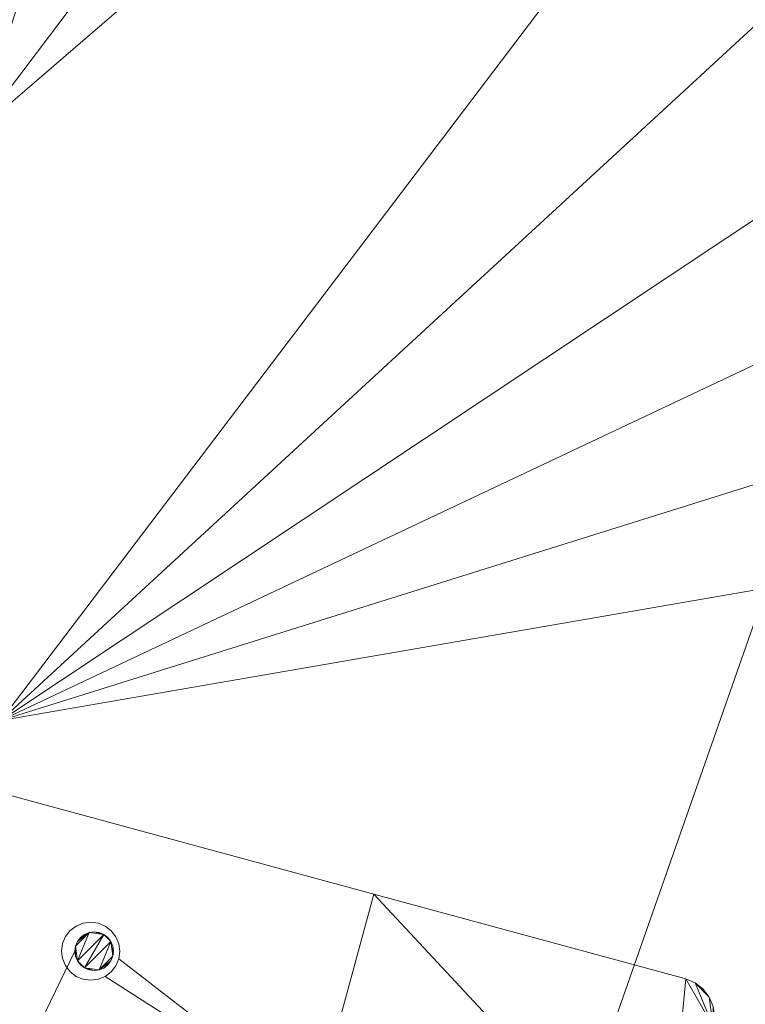
# Model space of a CAD drawing. Units: metres. Extents: x -0.17 to 0.62, y 0 to 0.803.
# Drawn here: x 0.275 to 0.331, y 0.547 to 0.623 of the extents above; entities that cross this region are included whole.
import ezdxf

# ---------------------------------------------------------------- set-up
doc = ezdxf.new("R2010")
doc.units = ezdxf.units.M
doc.header["$MEASUREMENT"] = 0
doc.layers.add('Mobilier 3D', color=7, linetype='Continuous')

# ---------------------------------------------------------------- blocks, each defined once
blk = doc.blocks.new('itisytb')
at = {"layer": 'Mobilier 3D', "color": 3, "linetype": 'Continuous', "lineweight": 0}
for points in [[(0.319306, 0.542193, 0.466052), (0.376542, 0.705602, 0.466052)], [(0.265634, 0.524099, 0.466052), (0.278768, 0.551248, 0.466052), (0.278818, 0.55086, 0.466052), (0.278967, 0.550497, 0.466052), (0.279205, 0.550185, 0.466052), (0.279515, 0.549946, 0.466052), (0.279876, 0.549793, 0.466052), (0.280265, 0.549741, 0.466052), (0.280654, 0.549791, 0.466052), (0.281017, 0.54994, 0.466052), (0.281328, 0.550178, 0.466052), (0.281568, 0.550487, 0.466052), (0.281719, 0.550849, 0.466052), (0.281771, 0.551238, 0.466052), (0.281722, 0.551626, 0.466052), (0.281573, 0.551989, 0.466052), (0.281336, 0.552301, 0.466052), (0.281026, 0.55254, 0.466052), (0.280664, 0.552692, 0.466052), (0.280276, 0.552745, 0.466052), (0.279886, 0.552694, 0.466052), (0.279524, 0.552546, 0.466052), (0.279213, 0.552308, 0.466052), (0.278972, 0.551999, 0.466052), (0.278821, 0.551636, 0.466052), (0.278768, 0.551248, 0.466052), (0.265634, 0.524099, 0.466052)], [(0.376542, 0.705602, 0.466052), (0.319306, 0.542193, 0.466052)]]:
    blk.add_polyline3d(points, dxfattribs=at)
at = {"layer": 'Mobilier 3D', "color": 9, "linetype": 'Continuous', "lineweight": 0}
for points in [[(0.06043, 0.621273, 0.462548), (0.301945, 0.555654, 0.462548), (0.326097, 0.549093, 0.462548), (0.32682, 0.548789, 0.462548), (0.32744, 0.54831, 0.462548), (0.327915, 0.547686, 0.462548), (0.328213, 0.546961, 0.462548)], [(0.297385, 0.538869, 0.462548), (0.282173, 0.550652, 0.462548), (0.282251, 0.551235, 0.462548), (0.282177, 0.551819, 0.462548), (0.281954, 0.552362, 0.462548), (0.281597, 0.55283, 0.462548), (0.281132, 0.55319, 0.462548), (0.280589, 0.553416, 0.462548), (0.280007, 0.553495, 0.462548), (0.279424, 0.55342, 0.462548), (0.278879, 0.553197, 0.462548), (0.278412, 0.552842, 0.462548), (0.278053, 0.552376, 0.462548), (0.277825, 0.551834, 0.462548), (0.277746, 0.551251, 0.462548), (0.277821, 0.550667, 0.462548), (0.278045, 0.550124, 0.462548), (0.278401, 0.549656, 0.462548), (0.278866, 0.549296, 0.462548), (0.279409, 0.54907, 0.462548), (0.279992, 0.54899, 0.462548), (0.280574, 0.549066, 0.462548), (0.281119, 0.549289, 0.462548), (0.281586, 0.549644, 0.462548), (0.281946, 0.55011, 0.462548), (0.282173, 0.550652, 0.462548), (0.297385, 0.538869, 0.462548)], [(0.297385, 0.538869, 0.465551), (0.281119, 0.549289, 0.465551), (0.280574, 0.549066, 0.465551), (0.279992, 0.54899, 0.465551), (0.279409, 0.54907, 0.465551), (0.278866, 0.549296, 0.465551), (0.278401, 0.549656, 0.465551), (0.278045, 0.550124, 0.465551), (0.277821, 0.550667, 0.465551), (0.277746, 0.551251, 0.465551), (0.277825, 0.551834, 0.465551), (0.278053, 0.552376, 0.465551), (0.278412, 0.552842, 0.465551), (0.278879, 0.553197, 0.465551), (0.279424, 0.55342, 0.465551), (0.280007, 0.553495, 0.465551), (0.280589, 0.553416, 0.465551), (0.281132, 0.55319, 0.465551), (0.281597, 0.55283, 0.465551), (0.281954, 0.552362, 0.465551), (0.282177, 0.551819, 0.465551), (0.282251, 0.551235, 0.465551), (0.282173, 0.550652, 0.465551), (0.281946, 0.55011, 0.465551), (0.281586, 0.549644, 0.465551), (0.281119, 0.549289, 0.465551), (0.297385, 0.538869, 0.465551)]]:
    blk.add_polyline3d(points, dxfattribs=at)
for points in [[(0.301945, 0.555654, 0.462548), (0.06043, 0.621273, 0.462548), (0.06043, 0.621273, 0.465551), (0.301945, 0.555654, 0.465551), (0.326097, 0.549093, 0.465551), (0.32682, 0.548789, 0.465551), (0.32682, 0.548789, 0.462548), (0.326097, 0.549093, 0.462548)], [(0.279409, 0.54907, 0.462548), (0.279409, 0.54907, 0.465551), (0.279992, 0.54899, 0.465551), (0.280574, 0.549066, 0.465551), (0.281119, 0.549289, 0.465551), (0.281119, 0.549289, 0.462548), (0.280574, 0.549066, 0.462548), (0.279992, 0.54899, 0.462548)], [(0.328313, 0.546183, 0.465551), (0.328313, 0.546183, 0.462548), (0.328213, 0.546961, 0.462548), (0.327915, 0.547686, 0.462548), (0.327915, 0.547686, 0.465551), (0.328213, 0.546961, 0.465551)]]:
    blk.add_polyline3d(points, close=True, dxfattribs=at)
at = {"layer": 'Mobilier 3D', "color": 3, "linetype": 'Continuous', "lineweight": 0}
for points in [[(0.281017, 0.54994, 0.471057), (0.281568, 0.550487, 0.471057), (0.281719, 0.550849, 0.471057), (0.281719, 0.550849, 0.466052), (0.281568, 0.550487, 0.466052), (0.281328, 0.550178, 0.466052), (0.281017, 0.54994, 0.466052)], [(0.280265, 0.549741, 0.466052), (0.280265, 0.549741, 0.471057), (0.280654, 0.549791, 0.471057), (0.281017, 0.54994, 0.471057), (0.281017, 0.54994, 0.466052), (0.280654, 0.549791, 0.466052)]]:
    blk.add_polyline3d(points, close=True, dxfattribs=at)
mesh = blk.add_polyface(dxfattribs=at)
corners = [(0.249238, 0.481529, 0.488076), (0.224531, 0.443181, 0.488076), (0.269447, 0.311426, 0.488076), (0.307949, 0.2886, 0.488076), (0.350284, 0.274069, 0.488076), (0.236383, 0.341595, 0.488076), (0.394687, 0.26844, 0.488076), (0.43931, 0.271946, 0.488076), (0.2607, 0.656977, 0.488076), (0.271129, 0.61469, 0.488076), (0.291772, 0.678323, 0.488076), (0.584247, 0.368927, 0.488076), (0.60451, 0.408837, 0.488076), (0.265634, 0.524099, 0.488076), (0.48229, 0.284442, 0.488076), (0.273034, 0.569112, 0.488076), (0.465169, 0.696915, 0.488076), (0.421301, 0.705806, 0.488076), (0.376542, 0.705602, 0.488076), (0.573777, 0.621171, 0.488076), (0.597278, 0.583077, 0.488076), (0.612553, 0.541005, 0.488076), (0.332758, 0.696312, 0.488076), (0.506316, 0.679301, 0.488076), (0.210135, 0.37785, 0.488076), (0.194137, 0.411985, 0.488076), (0.54303, 0.653698, 0.488076), (0.616246, 0.45203, 0.488076), (0.556301, 0.333964, 0.488076), (0.521836, 0.305405, 0.488076), (0.618965, 0.496707, 0.488076)]
mesh.append_faces([[corners[k] for k in face] for face in [(24, 1, 25)]], dxfattribs={"vtx0": -1, "color": 3})
mesh.append_faces([[corners[k] for k in face] for face in [(2, 1, 5), (3, 0, 2), (20, 13, 21), (14, 0, 7), (6, 0, 4), (15, 18, 9), (28, 13, 29)]], dxfattribs={"vtx0": -1, "vtx1": -1, "color": 3})
mesh.append_faces([[corners[k] for k in face] for face in [(14, 13, 0), (15, 16, 17), (15, 17, 18), (9, 18, 22), (15, 23, 16), (15, 19, 26), (15, 26, 23), (13, 27, 30), (13, 30, 21), (9, 22, 10)]], dxfattribs={"vtx0": -1, "vtx2": -1, "color": 3})
mesh.append_faces([[corners[k] for k in face] for face in [(8, 9, 10)]], dxfattribs={"vtx1": -1, "color": 3})
mesh.append_faces([[corners[k] for k in face] for face in [(0, 1, 2), (3, 4, 0), (6, 7, 0), (11, 12, 13), (15, 13, 19), (24, 5, 1), (12, 27, 13), (20, 19, 13), (28, 11, 13), (14, 29, 13)]], dxfattribs={"vtx1": -1, "vtx2": -1, "color": 3})
mesh = blk.add_polyface(dxfattribs=at)
corners = [(0.210135, 0.37785, 0.466052), (0.224531, 0.443181, 0.466052), (0.194137, 0.411985, 0.466052), (0.249238, 0.481529, 0.466052), (0.48229, 0.284442, 0.466052), (0.265634, 0.524099, 0.466052), (0.612553, 0.541005, 0.466052), (0.618965, 0.496707, 0.466052), (0.597278, 0.583077, 0.466052), (0.573777, 0.621171, 0.466052), (0.269447, 0.311426, 0.466052), (0.60451, 0.408837, 0.466052), (0.584247, 0.368927, 0.466052), (0.236383, 0.341595, 0.466052), (0.54303, 0.653698, 0.466052), (0.506316, 0.679301, 0.466052), (0.273034, 0.569112, 0.466052), (0.271129, 0.61469, 0.466052), (0.376542, 0.705602, 0.466052), (0.394687, 0.26844, 0.466052), (0.43931, 0.271946, 0.466052), (0.465169, 0.696915, 0.466052), (0.421301, 0.705806, 0.466052), (0.556301, 0.333964, 0.466052), (0.307949, 0.2886, 0.466052), (0.350284, 0.274069, 0.466052), (0.616246, 0.45203, 0.466052), (0.521836, 0.305405, 0.466052), (0.2607, 0.656977, 0.466052), (0.291772, 0.678323, 0.466052), (0.332758, 0.696312, 0.466052)]
mesh.append_faces([[corners[k] for k in face] for face in [(0, 1, 2)]], dxfattribs={"vtx0": -1, "color": 3})
mesh.append_faces([[corners[k] for k in face] for face in [(3, 4, 5), (6, 5, 7), (1, 10, 3), (11, 5, 12), (19, 3, 25), (18, 16, 22), (7, 5, 26), (14, 16, 9)]], dxfattribs={"vtx0": -1, "vtx1": -1, "color": 3})
mesh.append_faces([[corners[k] for k in face] for face in [(1, 13, 10), (16, 21, 22), (17, 30, 29), (17, 18, 30)]], dxfattribs={"vtx0": -1, "vtx2": -1, "color": 3})
mesh.append_faces([[corners[k] for k in face] for face in [(28, 17, 29)]], dxfattribs={"vtx1": -1, "color": 3})
mesh.append_faces([[corners[k] for k in face] for face in [(6, 8, 5), (8, 9, 5), (14, 15, 16), (17, 16, 18), (0, 13, 1), (19, 20, 3), (20, 4, 3), (16, 5, 9), (23, 12, 5), (10, 24, 3), (15, 21, 16), (27, 23, 5), (24, 25, 3), (4, 27, 5), (11, 26, 5)]], dxfattribs={"vtx1": -1, "vtx2": -1, "color": 3})
at = {"layer": 'Mobilier 3D', "color": 9, "linetype": 'Continuous', "lineweight": 0}
mesh = blk.add_polyface(dxfattribs=at)
corners = [(0.307378, 0.472099, 0.465551), (0.308002, 0.472575, 0.465551), (0.306653, 0.471802, 0.465551), (0.009888, 0.58277, 0.465551), (0.02435, 0.613051, 0.465551), (0.011288, 0.593129, 0.465551), (0.328208, 0.545407, 0.465551), (0.327915, 0.547686, 0.465551), (0.32682, 0.548789, 0.465551), (0.039432, 0.543987, 0.465551), (0.280948, 0.478369, 0.465551), (0.06043, 0.621273, 0.465551), (0.328213, 0.546961, 0.465551), (0.305099, 0.471807, 0.465551), (0.029788, 0.548021, 0.465551), (0.021517, 0.554414, 0.465551), (0.015323, 0.602773, 0.465551), (0.021715, 0.611044, 0.465551), (0.301945, 0.555654, 0.465551), (0.039702, 0.621345, 0.465551), (0.03003, 0.617378, 0.465551), (0.326097, 0.549093, 0.465551), (0.324435, 0.53152, 0.465551), (0.328313, 0.546183, 0.465551), (0.308481, 0.473195, 0.465551), (0.308785, 0.473918, 0.465551), (0.015182, 0.562729, 0.465551), (0.011216, 0.572401, 0.465551), (0.050071, 0.622673, 0.465551), (0.305876, 0.471702, 0.465551)]
mesh.append_faces([[corners[k] for k in face] for face in [(16, 4, 17), (12, 6, 23)]], dxfattribs={"vtx0": -1, "color": 9})
mesh.append_faces([[corners[k] for k in face] for face in [(3, 4, 5), (14, 4, 15), (6, 21, 22), (19, 4, 28), (9, 4, 14), (22, 10, 25)]], dxfattribs={"vtx0": -1, "vtx1": -1, "color": 9})
mesh.append_faces([[corners[k] for k in face] for face in [(1, 13, 2), (9, 11, 4), (1, 25, 13), (22, 18, 10)]], dxfattribs={"vtx0": -1, "vtx1": -1, "vtx2": -1, "color": 9})
mesh.append_faces([[corners[k] for k in face] for face in [(6, 7, 8), (10, 18, 11), (4, 26, 15), (4, 27, 26), (22, 21, 18), (6, 8, 21)]], dxfattribs={"vtx0": -1, "vtx2": -1, "color": 9})
mesh.append_faces([[corners[k] for k in face] for face in [(0, 1, 2), (29, 2, 13)]], dxfattribs={"vtx1": -1, "color": 9})
mesh.append_faces([[corners[k] for k in face] for face in [(9, 10, 11), (12, 7, 6), (3, 27, 4), (10, 13, 25), (16, 5, 4), (11, 28, 4)]], dxfattribs={"vtx1": -1, "vtx2": -1, "color": 9})
mesh.append_faces([[corners[k] for k in face] for face in [(19, 20, 4), (1, 24, 25)]], dxfattribs={"vtx2": -1, "color": 9})
mesh = blk.add_polyface(dxfattribs=at)
corners = [(0.067231, 0.579485, 0.462548), (0.066444, 0.576587, 0.462548), (0.281875, 0.518056, 0.462548), (0.282663, 0.520954, 0.462548)]
mesh.append_faces([[corners[k] for k in face] for face in [(0, 1, 2, 3)]], dxfattribs={"color": 9})
mesh = blk.add_polyface(dxfattribs=at)
corners = [(0.277961, 0.522232, 0.449459), (0.272638, 0.523678, 0.444996), (0.266146, 0.525442, 0.442739), (0.282663, 0.520954, 0.462548), (0.281449, 0.521284, 0.455564), (0.067231, 0.579485, 0.462548), (0.067231, 0.579485, 0.412494)]
mesh.append_faces([[corners[k] for k in face] for face in [(5, 2, 6)]], dxfattribs={"vtx0": -1, "color": 9})
mesh.append_faces([[corners[k] for k in face] for face in [(3, 2, 5)]], dxfattribs={"vtx0": -1, "vtx1": -1, "color": 9})
mesh.append_faces([[corners[k] for k in face] for face in [(3, 0, 2)]], dxfattribs={"vtx0": -1, "vtx1": -1, "vtx2": -1, "color": 9})
mesh.append_faces([[corners[k] for k in face] for face in [(0, 1, 2), (3, 4, 0)]], dxfattribs={"vtx2": -1, "color": 9})
mesh = blk.add_polyface(dxfattribs=at)
corners = [(0.277174, 0.519333, 0.449459), (0.280661, 0.518385, 0.455564), (0.281875, 0.518056, 0.462548), (0.265359, 0.522543, 0.442739), (0.27185, 0.52078, 0.444996), (0.066444, 0.576587, 0.462548), (0.066444, 0.576587, 0.412494)]
mesh.append_faces([[corners[k] for k in face] for face in [(0, 3, 4)]], dxfattribs={"vtx0": -1, "color": 9})
mesh.append_faces([[corners[k] for k in face] for face in [(0, 2, 3)]], dxfattribs={"vtx0": -1, "vtx1": -1, "vtx2": -1, "color": 9})
mesh.append_faces([[corners[k] for k in face] for face in [(2, 5, 3)]], dxfattribs={"vtx1": -1, "vtx2": -1, "color": 9})
mesh.append_faces([[corners[k] for k in face] for face in [(0, 1, 2), (5, 6, 3)]], dxfattribs={"vtx2": -1, "color": 9})
mesh = blk.add_polyface(dxfattribs=at)
corners = [(0.278412, 0.552842, 0.465551), (0.278879, 0.553197, 0.462548), (0.278879, 0.553197, 0.465551), (0.278412, 0.552842, 0.462548), (0.278053, 0.552376, 0.465551), (0.278053, 0.552376, 0.462548)]
mesh.append_faces([[corners[k] for k in face] for face in [(0, 1, 2)]], dxfattribs={"vtx0": -1, "color": 9})
mesh.append_faces([[corners[k] for k in face] for face in [(3, 1, 0), (5, 3, 0)]], dxfattribs={"vtx1": -1, "vtx2": -1, "color": 9})
mesh.append_faces([[corners[k] for k in face] for face in [(0, 4, 5)]], dxfattribs={"vtx2": -1, "color": 9})
mesh = blk.add_polyface(dxfattribs=at)
corners = [(0.280007, 0.553495, 0.462548), (0.280007, 0.553495, 0.465551), (0.279424, 0.55342, 0.465551), (0.279424, 0.55342, 0.462548), (0.278879, 0.553197, 0.462548), (0.280589, 0.553416, 0.462548), (0.278879, 0.553197, 0.465551), (0.280589, 0.553416, 0.465551)]
mesh.append_faces([[corners[k] for k in face] for face in [(3, 2, 4)]], dxfattribs={"vtx0": -1, "vtx1": -1, "color": 9})
mesh.append_faces([[corners[k] for k in face] for face in [(0, 1, 2)]], dxfattribs={"vtx0": -1, "vtx2": -1, "color": 9})
mesh.append_faces([[corners[k] for k in face] for face in [(0, 5, 1), (3, 0, 2)]], dxfattribs={"vtx1": -1, "vtx2": -1, "color": 9})
mesh.append_faces([[corners[k] for k in face] for face in [(2, 6, 4), (5, 7, 1)]], dxfattribs={"vtx2": -1, "color": 9})
mesh = blk.add_polyface(dxfattribs=at)
corners = [(0.281132, 0.55319, 0.465551), (0.280589, 0.553416, 0.465551), (0.280589, 0.553416, 0.462548), (0.281132, 0.55319, 0.462548), (0.281597, 0.55283, 0.462548), (0.281597, 0.55283, 0.465551), (0.281954, 0.552362, 0.462548), (0.281954, 0.552362, 0.465551)]
mesh.append_faces([[corners[k] for k in face] for face in [(3, 0, 2)]], dxfattribs={"vtx0": -1, "vtx1": -1, "color": 9})
mesh.append_faces([[corners[k] for k in face] for face in [(3, 5, 0)]], dxfattribs={"vtx0": -1, "vtx2": -1, "color": 9})
mesh.append_faces([[corners[k] for k in face] for face in [(3, 4, 5), (4, 6, 5)]], dxfattribs={"vtx1": -1, "vtx2": -1, "color": 9})
mesh.append_faces([[corners[k] for k in face] for face in [(0, 1, 2), (6, 7, 5)]], dxfattribs={"vtx2": -1, "color": 9})
mesh = blk.add_polyface(dxfattribs=at)
corners = [(0.277825, 0.551834, 0.465551), (0.277746, 0.551251, 0.465551), (0.277825, 0.551834, 0.462548), (0.278053, 0.552376, 0.462548), (0.278053, 0.552376, 0.465551), (0.277746, 0.551251, 0.462548)]
mesh.append_faces([[corners[k] for k in face] for face in [(2, 1, 5)]], dxfattribs={"vtx0": -1, "color": 9})
mesh.append_faces([[corners[k] for k in face] for face in [(3, 0, 2)]], dxfattribs={"vtx0": -1, "vtx1": -1, "color": 9})
mesh.append_faces([[corners[k] for k in face] for face in [(0, 1, 2)]], dxfattribs={"vtx1": -1, "vtx2": -1, "color": 9})
mesh.append_faces([[corners[k] for k in face] for face in [(3, 4, 0)]], dxfattribs={"vtx2": -1, "color": 9})
at = {"layer": 'Mobilier 3D', "color": 3, "linetype": 'Continuous', "lineweight": 0}
mesh = blk.add_polyface(dxfattribs=at)
corners = [(0.281719, 0.550849, 0.471057), (0.281568, 0.550487, 0.471057), (0.280654, 0.549791, 0.471057), (0.281573, 0.551989, 0.471057), (0.281722, 0.551626, 0.471057), (0.279886, 0.552694, 0.471057), (0.280276, 0.552745, 0.471057), (0.281026, 0.55254, 0.471057), (0.281017, 0.54994, 0.471057), (0.279515, 0.549946, 0.471057), (0.279205, 0.550185, 0.471057), (0.278967, 0.550497, 0.471057), (0.281336, 0.552301, 0.471057), (0.278972, 0.551999, 0.471057), (0.279524, 0.552546, 0.471057), (0.280265, 0.549741, 0.471057), (0.279876, 0.549793, 0.471057), (0.278821, 0.551636, 0.471057), (0.278818, 0.55086, 0.471057), (0.280664, 0.552692, 0.471057)]
mesh.append_faces([[corners[k] for k in face] for face in [(3, 7, 12), (5, 13, 14), (9, 15, 16)]], dxfattribs={"vtx0": -1, "color": 3})
mesh.append_faces([[corners[k] for k in face] for face in [(3, 2, 9), (3, 9, 7), (3, 0, 2), (5, 7, 11), (5, 11, 17), (9, 11, 7)]], dxfattribs={"vtx0": -1, "vtx1": -1, "vtx2": -1, "color": 3})
mesh.append_faces([[corners[k] for k in face] for face in [(5, 17, 13), (9, 2, 15)]], dxfattribs={"vtx0": -1, "vtx2": -1, "color": 3})
mesh.append_faces([[corners[k] for k in face] for face in [(0, 1, 2), (5, 6, 7)]], dxfattribs={"vtx1": -1, "vtx2": -1, "color": 3})
mesh.append_faces([[corners[k] for k in face] for face in [(3, 4, 0), (1, 8, 2), (9, 10, 11), (11, 18, 17), (6, 19, 7)]], dxfattribs={"vtx2": -1, "color": 3})
mesh = blk.add_polyface(dxfattribs=at)
corners = [(0.278821, 0.551636, 0.466052), (0.278972, 0.551999, 0.466052), (0.278972, 0.551999, 0.471057), (0.279524, 0.552546, 0.471057), (0.279213, 0.552308, 0.466052), (0.278821, 0.551636, 0.471057), (0.279524, 0.552546, 0.466052)]
mesh.append_faces([[corners[k] for k in face] for face in [(3, 4, 6)]], dxfattribs={"vtx0": -1, "color": 3})
mesh.append_faces([[corners[k] for k in face] for face in [(2, 1, 4)]], dxfattribs={"vtx0": -1, "vtx2": -1, "color": 3})
mesh.append_faces([[corners[k] for k in face] for face in [(0, 1, 2), (3, 2, 4)]], dxfattribs={"vtx1": -1, "vtx2": -1, "color": 3})
mesh.append_faces([[corners[k] for k in face] for face in [(2, 5, 0)]], dxfattribs={"vtx2": -1, "color": 3})
mesh = blk.add_polyface(dxfattribs=at)
corners = [(0.279886, 0.552694, 0.466052), (0.280276, 0.552745, 0.466052), (0.279886, 0.552694, 0.471057), (0.279524, 0.552546, 0.466052), (0.279524, 0.552546, 0.471057)]
mesh.append_faces([[corners[k] for k in face] for face in [(0, 2, 3)]], dxfattribs={"vtx0": -1, "vtx1": -1, "color": 3})
mesh.append_faces([[corners[k] for k in face] for face in [(0, 1, 2)]], dxfattribs={"vtx1": -1, "vtx2": -1, "color": 3})
mesh.append_faces([[corners[k] for k in face] for face in [(2, 4, 3)]], dxfattribs={"vtx2": -1, "color": 3})
mesh = blk.add_polyface(dxfattribs=at)
corners = [(0.281336, 0.552301, 0.466052), (0.281336, 0.552301, 0.471057), (0.281026, 0.55254, 0.471057), (0.281026, 0.55254, 0.466052), (0.280664, 0.552692, 0.471057), (0.280276, 0.552745, 0.471057), (0.280276, 0.552745, 0.466052), (0.280664, 0.552692, 0.466052)]
mesh.append_faces([[corners[k] for k in face] for face in [(7, 4, 6), (3, 2, 7)]], dxfattribs={"vtx0": -1, "vtx1": -1, "color": 3})
mesh.append_faces([[corners[k] for k in face] for face in [(7, 2, 4)]], dxfattribs={"vtx0": -1, "vtx2": -1, "color": 3})
mesh.append_faces([[corners[k] for k in face] for face in [(3, 0, 2)]], dxfattribs={"vtx1": -1, "vtx2": -1, "color": 3})
mesh.append_faces([[corners[k] for k in face] for face in [(0, 1, 2), (4, 5, 6)]], dxfattribs={"vtx2": -1, "color": 3})
mesh = blk.add_polyface(dxfattribs=at)
corners = [(0.278768, 0.551248, 0.471057), (0.278768, 0.551248, 0.466052), (0.278818, 0.55086, 0.471057), (0.278821, 0.551636, 0.471057), (0.278821, 0.551636, 0.466052)]
mesh.append_faces([[corners[k] for k in face] for face in [(3, 1, 4)]], dxfattribs={"vtx0": -1, "color": 3})
mesh.append_faces([[corners[k] for k in face] for face in [(0, 1, 2)]], dxfattribs={"vtx1": -1, "color": 3})
mesh.append_faces([[corners[k] for k in face] for face in [(3, 2, 1)]], dxfattribs={"vtx1": -1, "vtx2": -1, "color": 3})
mesh = blk.add_polyface(dxfattribs=at)
corners = [(0.281573, 0.551989, 0.471057), (0.281722, 0.551626, 0.466052), (0.281722, 0.551626, 0.471057), (0.281771, 0.551238, 0.471057), (0.281771, 0.551238, 0.466052), (0.281336, 0.552301, 0.466052), (0.281573, 0.551989, 0.466052), (0.281336, 0.552301, 0.471057)]
mesh.append_faces([[corners[k] for k in face] for face in [(0, 1, 2), (4, 2, 1)]], dxfattribs={"vtx0": -1, "vtx1": -1, "color": 3})
mesh.append_faces([[corners[k] for k in face] for face in [(0, 6, 1)]], dxfattribs={"vtx0": -1, "vtx2": -1, "color": 3})
mesh.append_faces([[corners[k] for k in face] for face in [(3, 2, 4), (5, 6, 7)]], dxfattribs={"vtx1": -1, "color": 3})
mesh = blk.add_polyface(dxfattribs=at)
corners = [(0.281722, 0.551626, 0.471057), (0.281771, 0.551238, 0.471057), (0.281719, 0.550849, 0.466052)]
mesh.append_faces([[corners[k] for k in face] for face in [(0, 1, 2)]], dxfattribs={"vtx1": -1, "vtx2": -1, "color": 3})
at = {"layer": 'Mobilier 3D', "color": 9, "linetype": 'Continuous', "lineweight": 0}
mesh = blk.add_polyface(dxfattribs=at)
corners = [(0.281954, 0.552362, 0.462548), (0.282177, 0.551819, 0.462548), (0.282177, 0.551819, 0.465551), (0.282251, 0.551235, 0.462548), (0.282251, 0.551235, 0.465551), (0.281954, 0.552362, 0.465551)]
mesh.append_faces([[corners[k] for k in face] for face in [(0, 2, 5)]], dxfattribs={"vtx0": -1, "color": 9})
mesh.append_faces([[corners[k] for k in face] for face in [(4, 2, 3)]], dxfattribs={"vtx1": -1, "color": 9})
mesh.append_faces([[corners[k] for k in face] for face in [(0, 1, 2), (1, 3, 2)]], dxfattribs={"vtx1": -1, "vtx2": -1, "color": 9})
mesh = blk.add_polyface(dxfattribs=at)
corners = [(0.278045, 0.550124, 0.465551), (0.278401, 0.549656, 0.465551), (0.278045, 0.550124, 0.462548), (0.277821, 0.550667, 0.465551), (0.277746, 0.551251, 0.462548), (0.277746, 0.551251, 0.465551), (0.277821, 0.550667, 0.462548)]
mesh.append_faces([[corners[k] for k in face] for face in [(3, 4, 5)]], dxfattribs={"vtx0": -1, "color": 9})
mesh.append_faces([[corners[k] for k in face] for face in [(3, 6, 4), (0, 2, 6)]], dxfattribs={"vtx0": -1, "vtx2": -1, "color": 9})
mesh.append_faces([[corners[k] for k in face] for face in [(0, 1, 2), (3, 0, 6)]], dxfattribs={"vtx1": -1, "vtx2": -1, "color": 9})
at = {"layer": 'Mobilier 3D', "color": 3, "linetype": 'Continuous', "lineweight": 0}
mesh = blk.add_polyface(dxfattribs=at)
corners = [(0.278967, 0.550497, 0.471057), (0.278967, 0.550497, 0.466052), (0.278818, 0.55086, 0.466052), (0.279205, 0.550185, 0.466052), (0.278818, 0.55086, 0.471057), (0.278768, 0.551248, 0.466052), (0.278768, 0.551248, 0.471057)]
mesh.append_faces([[corners[k] for k in face] for face in [(4, 5, 6)]], dxfattribs={"vtx0": -1, "color": 3})
mesh.append_faces([[corners[k] for k in face] for face in [(0, 1, 2), (0, 3, 1), (4, 2, 5)]], dxfattribs={"vtx0": -1, "vtx2": -1, "color": 3})
at = {"layer": 'Mobilier 3D', "color": 9, "linetype": 'Continuous', "lineweight": 0}
mesh = blk.add_polyface(dxfattribs=at)
corners = [(0.282173, 0.550652, 0.465551), (0.282251, 0.551235, 0.465551), (0.282251, 0.551235, 0.462548), (0.282173, 0.550652, 0.462548), (0.281946, 0.55011, 0.462548), (0.281946, 0.55011, 0.465551)]
mesh.append_faces([[corners[k] for k in face] for face in [(3, 4, 0), (2, 3, 0)]], dxfattribs={"vtx1": -1, "vtx2": -1, "color": 9})
mesh.append_faces([[corners[k] for k in face] for face in [(0, 1, 2), (4, 5, 0)]], dxfattribs={"vtx2": -1, "color": 9})
at = {"layer": 'Mobilier 3D', "color": 3, "linetype": 'Continuous', "lineweight": 0}
mesh = blk.add_polyface(dxfattribs=at)
corners = [(0.279515, 0.549946, 0.466052), (0.279205, 0.550185, 0.466052), (0.279205, 0.550185, 0.471057), (0.279876, 0.549793, 0.471057), (0.280265, 0.549741, 0.471057), (0.280265, 0.549741, 0.466052), (0.279876, 0.549793, 0.466052), (0.279515, 0.549946, 0.471057)]
mesh.append_faces([[corners[k] for k in face] for face in [(7, 0, 2)]], dxfattribs={"vtx0": -1, "vtx1": -1, "color": 3})
mesh.append_faces([[corners[k] for k in face] for face in [(6, 0, 3), (5, 6, 3), (7, 3, 0)]], dxfattribs={"vtx1": -1, "vtx2": -1, "color": 3})
mesh.append_faces([[corners[k] for k in face] for face in [(0, 1, 2), (3, 4, 5)]], dxfattribs={"vtx2": -1, "color": 3})
at = {"layer": 'Mobilier 3D', "color": 9, "linetype": 'Continuous', "lineweight": 0}
mesh = blk.add_polyface(dxfattribs=at)
corners = [(0.281119, 0.549289, 0.462548), (0.281119, 0.549289, 0.465551), (0.281586, 0.549644, 0.465551), (0.281946, 0.55011, 0.465551), (0.281946, 0.55011, 0.462548), (0.281586, 0.549644, 0.462548)]
mesh.append_faces([[corners[k] for k in face] for face in [(5, 0, 2), (4, 5, 2)]], dxfattribs={"vtx1": -1, "vtx2": -1, "color": 9})
mesh.append_faces([[corners[k] for k in face] for face in [(0, 1, 2), (2, 3, 4)]], dxfattribs={"vtx2": -1, "color": 9})
mesh = blk.add_polyface(dxfattribs=at)
corners = [(0.279409, 0.54907, 0.462548), (0.278866, 0.549296, 0.462548), (0.278866, 0.549296, 0.465551), (0.278401, 0.549656, 0.462548), (0.279409, 0.54907, 0.465551), (0.278401, 0.549656, 0.465551)]
mesh.append_faces([[corners[k] for k in face] for face in [(0, 1, 2), (1, 3, 2)]], dxfattribs={"vtx1": -1, "vtx2": -1, "color": 9})
mesh.append_faces([[corners[k] for k in face] for face in [(2, 4, 0), (3, 5, 2)]], dxfattribs={"vtx2": -1, "color": 9})
mesh = blk.add_polyface(dxfattribs=at)
corners = [(0.327915, 0.547686, 0.465551), (0.327915, 0.547686, 0.462548), (0.32744, 0.54831, 0.462548), (0.32682, 0.548789, 0.462548), (0.32682, 0.548789, 0.465551)]
mesh.append_faces([[corners[k] for k in face] for face in [(0, 2, 4)]], dxfattribs={"vtx0": -1, "vtx1": -1, "color": 9})
mesh.append_faces([[corners[k] for k in face] for face in [(0, 1, 2), (2, 3, 4)]], dxfattribs={"vtx2": -1, "color": 9})

msp = doc.modelspace()

# ---------------------------------------------------------------- block references
msp.add_blockref('itisytb', (0, 0))

doc.saveas('drawing.dxf')
